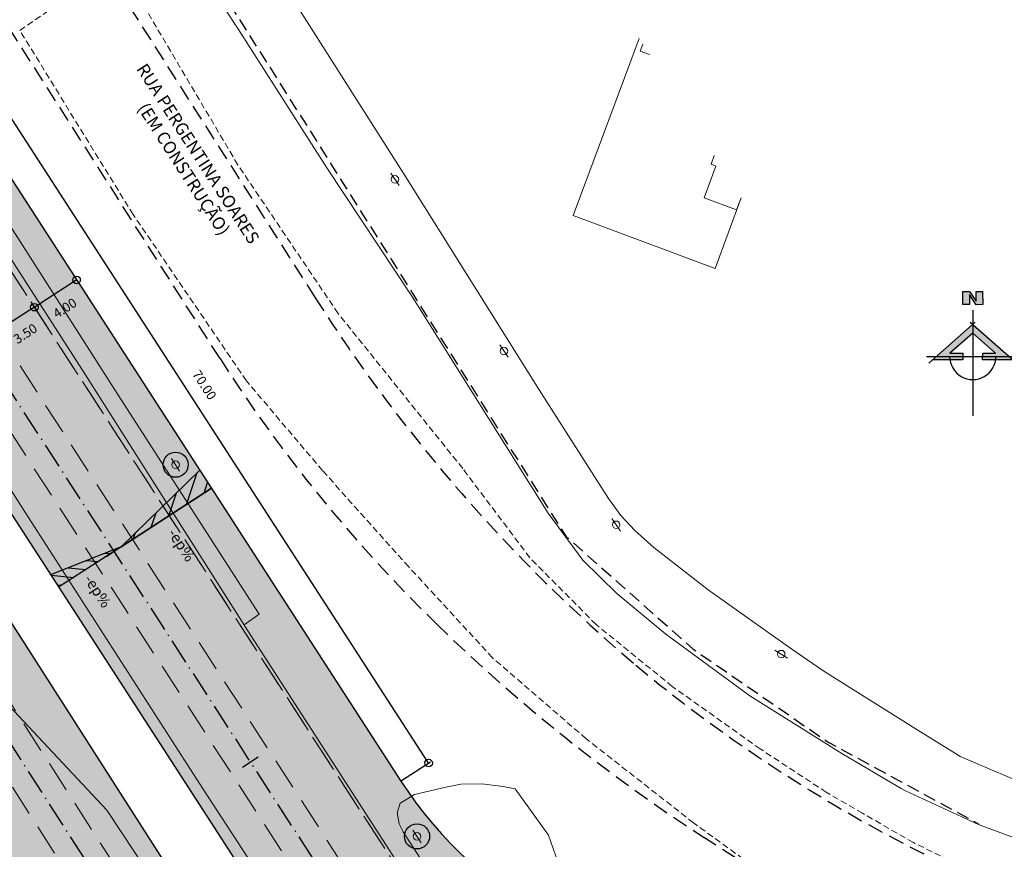
# Model space of a CAD drawing. Units: metres. Extents: x 675189 to 677836, y 7181896 to 7185334.
# Drawn here: x 676151 to 676229, y 7184581 to 7184647 of the extents above; entities that cross this region are included whole.
import ezdxf

# ---------------------------------------------------------------- set-up
doc = ezdxf.new("R2010")
doc.units = ezdxf.units.M
doc.header["$PDMODE"] = 1
for name, pattern in [('DASHED', [0.75, 0.5, -0.25]), ('DASHED2', [0.375, 0.25, -0.125]), ('LIN3', [3, 2, -0.5, 0, -0.5])]:
    doc.linetypes.add(name, pattern=pattern)
for name, color, linetype in [('2_mfioProj', 5, 'Continuous'), ('309-002-S00_$0$_AN1_NORTE', 2, 'Continuous'), ('L-REM-POS', 2, 'Continuous'), ('PG-ALIN PREDIAL PROPOSTO', 164, 'DASHED2'), ('PG-COTA', 1, 'Continuous'), ('PG-EIXO 0', 1, 'LIN3'), ('PG-EIXO 1000', 1, 'LIN3'), ('PG-EST EX 1000', 2, 'Continuous'), ('PG-MFIO', 5, 'Continuous'), ('PG-SOLIDOS EX 0', 254, 'Continuous'), ('PG-SOLIDOS EX 1000', 254, 'Continuous')]:
    doc.layers.add(name, color=color, linetype=linetype)
for name, color, linetype, lineweight in [('L-CALCADA', 44, 'Continuous', 0), ('L-EDIFICACAO', 2, 'Continuous', 0), ('L-ILU', 7, 'Continuous', 0), ('L-MURO_ALVENARIA', 252, 'Continuous', 0), ('L-TOPONIMIA_VIAS', 7, 'Continuous', 0), ('L-VIA_ NAO_ PAVIMENTADA', 210, 'DASHED', 0), ('L-VIA_ PAVIMENTADA', 210, 'Continuous', 0), ('P-superelevaocao', 7, 'Continuous', 30), ('PG-FAIXA DE TRAFEGO', 7, 'DASHED2', 0), ('POSTE_CIRCULAR', 7, 'Continuous', 0)]:
    doc.layers.add(name, color=color, linetype=linetype, lineweight=lineweight)
doc.styles.add('ARIAL', font='arial.ttf', dxfattribs={"height": 2})
doc.styles.add('SIMPLEX', font='simplex.shx', dxfattribs={"height": 0.75})
doc.styles.get("Standard").update_dxf_attribs({"font": 'simplex.shx', "height": 0.75})
doc.dimstyles.new('COTAS', dxfattribs={"dimtxt": 0.75, "dimasz": 0.6, "dimexe": 0.18, "dimexo": 0.0625, "dimgap": 1, "dimtad": 2, "dimzin": 0, "dimdsep": 46, "dimtxsty": 'SIMPLEX', "dimblk": 'ORIGIN', "dimcen": 0, "dimclrd": 256, "dimclre": 256, "dimclrt": 2, "dimaunit": 1, "dimadec": 5, "dimazin": 0, "dimtfac": 1, "dimtofl": 0, "dimtmove": 0, "dimatfit": 3, "dimldrblk": 'ORIGIN', "dimfxl": 1, "dimtolj": 1, "dimtzin": 0, "dimarcsym": 1})

# ---------------------------------------------------------------- blocks, each defined once
blk = doc.blocks.new('AeccTickLine')
blk.add_line((0, -0.5), (0, 0.5))
blk = doc.blocks.new('_Origin')
at = {"color": 0, "linetype": 'ByBlock', "lineweight": -2}
blk.add_line((0, 0), (-1, 0), dxfattribs=at)
blk.add_circle((0, 0), 0.5, dxfattribs=at)
blk = doc.blocks.new('*D109')
at = {"layer": 'Defpoints', "color": 0, "transparency": 16777216}
for p in [(676151.796, 7184624.417), (676148.857, 7184622.517), (676149.175, 7184622.024)]:
    blk.add_point(p, dxfattribs=at)
at = {"layer": 'PG-COTA', "lineweight": -2, "transparency": 16777216}
for p, q in [((676151.83, 7184624.364), (676152.212, 7184623.772)), ((676151.611, 7184623.598), (676149.679, 7184622.349)), ((676148.891, 7184622.464), (676149.273, 7184621.872))]:
    blk.add_line(p, q, dxfattribs=at)
at = {"layer": 'PG-COTA', "lineweight": -2, "transparency": 16777216, "xscale": 0.6, "yscale": 0.6, "zscale": 0.6}
for p, rotation in [((676152.115, 7184623.924), 32.87801959887776), ((676149.175, 7184622.024), 212.8780195988778)]:
    blk.add_blockref('_Origin', p, dxfattribs=dict(at, rotation=rotation))
at = {"layer": 'PG-COTA', "color": 2, "transparency": 16777216, "insert": (676151.391, 7184621.819), "char_height": 0.75, "attachment_point": 5, "rotation": 32.87802, "style": 'SIMPLEX'}
blk.add_mtext('\\A1;3.50', dxfattribs=at)
blk = doc.blocks.new('*D230')
at = {"layer": 'Defpoints', "color": 0, "transparency": 16777216}
for p in [(676155.161, 7184626.579), (676151.802, 7184624.408), (676152.115, 7184623.924)]:
    blk.add_point(p, dxfattribs=at)
at = {"layer": 'PG-COTA', "lineweight": -2, "transparency": 16777216}
for p, q in [((676155.194, 7184626.527), (676155.571, 7184625.944)), ((676154.97, 7184625.769), (676152.619, 7184624.249)), ((676151.835, 7184624.356), (676152.212, 7184623.772))]:
    blk.add_line(p, q, dxfattribs=at)
at = {"layer": 'PG-COTA', "lineweight": -2, "transparency": 16777216, "xscale": 0.6, "yscale": 0.6, "zscale": 0.6}
for p, rotation in [((676155.474, 7184626.095), 32.87801957767233), ((676152.115, 7184623.924), 212.8780195776724)]:
    blk.add_blockref('_Origin', p, dxfattribs=dict(at, rotation=rotation))
at = {"layer": 'PG-COTA', "color": 2, "transparency": 16777216, "insert": (676154.541, 7184623.854), "char_height": 0.75, "attachment_point": 5, "rotation": 32.87802, "style": 'SIMPLEX'}
blk.add_mtext('\\A1;4.00', dxfattribs=at)
blk = doc.blocks.new('*D239')
at = {"layer": 'Defpoints', "color": 0, "transparency": 16777216}
for p in [(676145.493, 7184646.363), (676143.281, 7184644.931), (676181.319, 7184586.168)]:
    blk.add_point(p, dxfattribs=at)
at = {"layer": 'PG-COTA', "lineweight": -2, "transparency": 16777216}
for p, q in [((676143.334, 7184644.965), (676145.645, 7184646.461)), ((676183.205, 7184588.104), (676145.82, 7184645.86)), ((676181.372, 7184586.202), (676183.683, 7184587.698))]:
    blk.add_line(p, q, dxfattribs=at)
at = {"layer": 'PG-COTA', "lineweight": -2, "transparency": 16777216, "xscale": 0.6, "yscale": 0.6, "zscale": 0.6}
for p, rotation in [((676145.493, 7184646.363), 122.9153219127739), ((676183.531, 7184587.6), 302.9153219127739)]:
    blk.add_blockref('_Origin', p, dxfattribs=dict(at, rotation=rotation))
at = {"layer": 'PG-COTA', "color": 2, "transparency": 16777216, "insert": (676165.667, 7184617.729), "char_height": 0.75, "attachment_point": 5, "rotation": 302.91532, "style": 'SIMPLEX'}
blk.add_mtext('\\A1;70.00', dxfattribs=at)
blk = doc.blocks.new('POSTE_CIRCULAR')
at = {"layer": 'POSTE_CIRCULAR'}
blk.add_lwpolyline([(0, 0.6), (0, -0.6)], dxfattribs=at)
blk.add_circle((0, 0), 0.3, dxfattribs=at)
blk = doc.blocks.new('A$C65B118AD')
at = {"layer": 'P-superelevaocao'}
h = blk.add_hatch(dxfattribs=at)
h.set_pattern_fill('ANSI31', color=256, scale=0.2, angle=179.84181, style=0)
h.set_pattern_definition([(321.494429727, (-5571388.35155, 3670230.2729), (-0.447771402655, -0.360200629396), [])])
edge = h.paths.add_edge_path()
edge.add_line((4, 0), (4, -0.801))
edge.add_line((4, -0.801), (0.049, -0.01))
edge.add_ellipse((0, 0), major_axis=(0.05, 0), ratio=0.8, start_angle=-14.04957, end_angle=0.00366)
edge.add_line((0.05, 0), (4, 0))
h.paths.add_polyline_path([(4.6, -0.921), (4, -0.801), (4, 0), (4.6, 0)])
for q in [(4.6, 0), (4.6, -0.921)]:
    blk.add_line((0, 0), q, dxfattribs=at)
blk = doc.blocks.new('A$C087E7D55')
at = {"layer": 'P-superelevaocao'}
h = blk.add_hatch(dxfattribs=at)
h.set_pattern_fill('ANSI31', color=256, scale=0.2, angle=179.8418, style=0)
h.set_pattern_definition([(218.5055703, (5571388.3494, 3670230.275), (0.44777140287, -0.360200629226), [])])
edge = h.paths.add_edge_path()
edge.add_line((-4, 0), (-4, -0.801))
edge.add_line((-4, -0.801), (-0.049, -0.01))
edge.add_ellipse((0, 0), major_axis=(-0.05, 0), ratio=0.8, start_angle=359.9963, end_angle=374.0496, ccw=False)
edge.add_line((-0.05, 0), (-4, 0))
h.paths.add_polyline_path([(-4.6, -0.921), (-4, -0.801), (-4, 0), (-4.6, 0)])
for p, q in [((-4.6, 0), (0, 0)), ((0, 0), (-4.6, 0)), ((0, 0), (-4.6, 0)), ((0, 0), (-4.6, -0.921))]:
    blk.add_line(p, q, dxfattribs=at)
blk = doc.blocks.new('309-002-S00_$0$NORTE')
at = {"layer": '309-002-S00_$0$_AN1_NORTE'}
blk.add_hatch(color=3, dxfattribs=at).paths.add_polyline_path([(-1.1, 7.4), (-0.35, 7.4), (0.4, 6.3), (0.4, 7.39), (1.15, 7.39), (1.15, 5.89), (0.4, 5.89), (-0.35, 7.07), (-0.35, 5.9), (-1.1, 5.9)])
h = blk.add_hatch(color=8, dxfattribs=at)
edge = h.paths.add_edge_path()
edge.add_line((4.58, -0.39), (4.16, -0.02))
edge.add_line((4.16, -0.02), (2.62, -0.01))
edge.add_ellipse((0, 0), major_axis=(1.86, 1.86), ratio=1, start_angle=306.5645, end_angle=314.7778, ccw=False)
edge.add_line((2.6, -0.39), (4.58, -0.39))
edge = h.paths.add_edge_path()
edge.add_ellipse((0, 0), major_axis=(1.86, 1.86), ratio=1, start_angle=306.5645, end_angle=314.7778)
edge.add_line((2.62, -0.01), (1.12, 0))
edge.add_line((1.12, 0), (1.12, -0.38))
edge.add_line((1.12, -0.38), (2.6, -0.39))
h.paths.add_polyline_path([(1.12, 0), (2.62, -0.01), (4.16, -0.02), (0.01, 3.66), (0.01, 2.66), (2.6, 0.36), (1.13, 0.37)])
h.paths.add_polyline_path([(0.01, 2.66), (0.01, 3.66), (-4.16, 0.02), (-2.62, 0.01), (-1.12, 0), (-1.12, 0.38), (-2.6, 0.39)])
edge = h.paths.add_edge_path()
edge.add_line((-1.12, 0), (-2.62, 0.01))
edge.add_ellipse((0, 0), major_axis=(-1.86, 1.86), ratio=1, start_angle=44.7778, end_angle=52.991)
edge.add_line((-2.6, -0.36), (-1.13, -0.37))
edge.add_line((-1.13, -0.37), (-1.12, 0))
edge = h.paths.add_edge_path()
edge.add_ellipse((0, 0), major_axis=(-1.86, 1.86), ratio=1, start_angle=44.7778, end_angle=52.991, ccw=False)
edge.add_line((-2.62, 0.01), (-4.16, 0.02))
edge.add_line((-4.16, 0.02), (-4.59, -0.36))
edge.add_line((-4.59, -0.36), (-2.6, -0.36))
at = {"layer": '309-002-S00_$0$_AN1_NORTE', "color": 3}
for p, q in [((-1.1, 7.4), (-0.35, 7.4)), ((-1.1, 5.9), (-1.1, 7.4)), ((-0.35, 7.4), (0.4, 6.3)), ((0.4, 5.89), (-0.35, 7.07)), ((-0.35, 7.07), (-0.35, 5.9)), ((0.4, 6.3), (0.4, 7.39)), ((0.4, 7.39), (1.15, 7.39)), ((1.15, 7.39), (1.15, 5.89)), ((-0.35, 5.9), (-1.1, 5.9)), ((1.15, 5.89), (0.4, 5.89))]:
    blk.add_line(p, q, dxfattribs=at)
at = {"layer": '309-002-S00_$0$_AN1_NORTE', "color": 2}
for p, q in [((0.02, 5.25), (-0.03, -6.75)), ((-5.25, 0.02), (5.25, -0.02))]:
    blk.add_line(p, q, dxfattribs=at)
at = {"layer": '309-002-S00_$0$_AN1_NORTE', "color": 191}
for p, q in [((-5.01, -0.73), (0.3, 3.91)), ((-0.27, 3.91), (5.01, -0.77)), ((0.01, 2.66), (-2.6, 0.39)), ((2.6, 0.36), (0.01, 2.66)), ((-2.6, 0.39), (-1.12, 0.38)), ((-1.12, 0.38), (-1.13, -0.37)), ((1.12, -0.38), (1.13, 0.37)), ((1.13, 0.37), (2.6, 0.36)), ((-1.13, -0.37), (-4.59, -0.36)), ((4.58, -0.39), (1.12, -0.38))]:
    blk.add_line(p, q, dxfattribs=at)
at = {"layer": '309-002-S00_$0$_AN1_NORTE', "color": 26}
blk.add_ellipse((0, 0), major_axis=(-1.86, 1.86), ratio=1, start_param=0.781519, end_param=3.923112, dxfattribs=at)

msp = doc.modelspace()

# ---------------------------------------------------------------- hatches: boundary and pattern name
at = {"layer": 'PG-SOLIDOS EX 0'}
msp.add_hatch(color=256, dxfattribs=at).paths.add_polyline_path([(675971.91, 7184876.81), (675960.152, 7184869.21), (675993.288, 7184817.814), (676002.53, 7184803.465), (676135.006, 7184596.664), (676160.27, 7184557.226), (676171.709, 7184565.324), (676012.974, 7184813.116)])
at = {"layer": 'PG-SOLIDOS EX 1000'}
for points in [[(676175.707, 7184568.155), (676184.284, 7184574.227), (676118.187, 7184676.337), (676109.617, 7184670.253)], [(676184.284, 7184574.227, -0.878891), (676185.04, 7184574.868), (676187.185, 7184579.384, -0.069318), (676181.319, 7184586.168), (676143.281, 7184644.931), (676118.187, 7184676.337)]]:
    msp.add_hatch(color=256, dxfattribs=at).paths.add_polyline_path(points)

# ---------------------------------------------------------------- linework, layer by layer
at = {"color": 3, "linetype": 'DASHED2', "ltscale": 5}
for p, q in [((676166.906, 7184619.83), (676143.038, 7184657.245)), ((676215.867, 7184574.947), (676205.521, 7184581.646))]:
    msp.add_line(p, q, dxfattribs=at)
msp.add_lwpolyline([(676175.789, 7184683.152), (676168.214, 7184685.98, 0.163298), (676158.676, 7184686.301), (676149.05, 7184683.427, 0.503978), (676144.676, 7184671.333), (676150.626, 7184662.085), (676150.626, 7184662.085), (676174.494, 7184624.67, 0.074937), (676200.042, 7184595.389, 0.080477), (676233.529, 7184575.672), (676233.529, 7184575.672), (676291.085, 7184554.15), (676291.085, 7184554.15), (676348.641, 7184532.628)], format="xyb", dxfattribs=at)
for centre, radius, start, end in [((676267.715, 7184684.488), 119.763, 212.67615, 225.76878), ((676280.87, 7184698.001), 138.622, 225.76878, 237.07395)]:
    msp.add_arc(centre, radius, start, end, dxfattribs=at)
at = {"layer": 'L-CALCADA'}
for points in [[(676168.826, 7184598.62), (676170.027, 7184599.466), (676158.289, 7184617.716), (676146.403, 7184636.289), (676124.237, 7184670.753), (676114.952, 7184685.125), (676107.486, 7184696.775), (676103.44, 7184703.089), (676095.267, 7184716.209), (676092.198, 7184721.53), (676088.328, 7184727.832), (676088.356, 7184728.104), (676088.442, 7184728.182), (676106.616, 7184723.859), (676106.808, 7184724.586), (676087.514, 7184729.257), (676087.32, 7184729.383), (676085.672, 7184731.549), (676055.38, 7184778.519), (676054.991, 7184779.122), (676058.539, 7184783.269)], [(676240.61, 7184582.259), (676238.153, 7184583.203), (676230.877, 7184585.989), (676225.891, 7184588.131), (676225.522, 7184588.359), (676222.52, 7184590.217), (676215.029, 7184594.911), (676212.484, 7184596.669), (676205.802, 7184601.407), (676201.49, 7184604.788), (676199.959, 7184606.123), (676198.861, 7184607.341), (676197.867, 7184608.686), (676192.335, 7184617.334), (676181.691, 7184634.332), (676168.507, 7184655.081), (676155.428, 7184675.606), (676157.61, 7184677.693), (676172.937, 7184671.615), (676184.453, 7184667.228), (676186.922, 7184666.322)], [(676193.834, 7184579.728), (676193.079, 7184581.867), (676190.417, 7184585.549), (676189.465, 7184585.736), (676187.764, 7184585.958), (676186.087, 7184585.916), (676184.906, 7184585.676), (676182.4, 7184585.095), (676181.272, 7184584.405), (676181.023, 7184583.631), (676181.184, 7184582.757), (676181.489, 7184582.109), (676190.108, 7184568.786), (676193.755, 7184567.932), (676202.125, 7184565.973), (676202.462, 7184566.417), (676202.02, 7184567.201), (676200.964, 7184568.7), (676200.251, 7184569.65), (676203.513, 7184571.937), (676215.209, 7184567.782), (676218.435, 7184562.499), (676225.096, 7184564.772)]]:
    msp.add_lwpolyline(points, dxfattribs=at)
at = {"layer": 'L-EDIFICACAO'}
for points in [[(676201.145, 7184644.052), (676200.396, 7184644.326), (676200.605, 7184644.897)], [(676208.428, 7184632.648), (676208.078, 7184631.695), (676205.489, 7184632.645), (676206.415, 7184635.169), (676206.034, 7184635.309), (676206.287, 7184636)]]:
    msp.add_lwpolyline(points, dxfattribs=at)
at = {"layer": 'L-MURO_ALVENARIA'}
for points in [[(676244.445, 7184576.254), (676238.296, 7184578.663), (676227.413, 7184582.667), (676221.525, 7184585.384), (676221.196, 7184585.577), (676216.453, 7184588.37), (676209.14, 7184592.958), (676202.429, 7184597.861), (676198.537, 7184601.115), (676195.826, 7184603.772), (676193.049, 7184607.523), (676182.256, 7184624.734), (676175.415, 7184635.036), (676168.393, 7184646.063), (676158.03, 7184661.757)], [(676200.321, 7184645.341), (676195.042, 7184631.231), (676206.363, 7184627.017), (676208.428, 7184632.648)]]:
    msp.add_lwpolyline(points, dxfattribs=at)
at = {"layer": 'L-REM-POS', "color": 1}
for centre in [(676163.37, 7184611.374), (676182.609, 7184581.759)]:
    msp.add_circle(centre, 1, dxfattribs=at)
at = {"layer": 'L-VIA_ NAO_ PAVIMENTADA'}
for points in [[(676218.118, 7184583.598), (676215.223, 7184585.273), (676209.962, 7184588.725), (676202.951, 7184593.704), (676196.875, 7184598.645), (676191.596, 7184603.963), (676186.246, 7184611.069), (676176.318, 7184623.426), (676168.325, 7184635.271), (676159.383, 7184650.395)], [(676210.415, 7184578.645), (676204.646, 7184582.835), (676196.084, 7184589.538), (676188.616, 7184595.998), (676181.941, 7184603.239), (676175.076, 7184610.906), (676169.01, 7184618.057), (676159.984, 7184631.308), (676150.954, 7184645.969), (676154.34, 7184648.318)], [(676248.723, 7184569.557), (676239.379, 7184573.445), (676230.406, 7184577.267), (676222.161, 7184581.26), (676218.118, 7184583.598)]]:
    msp.add_lwpolyline(points, dxfattribs=at)
at = {"layer": 'L-VIA_ PAVIMENTADA'}
for points in [[(676212.983, 7184530.126), (676198.88, 7184552.034), (676190.164, 7184565.623), (676187.725, 7184569.425), (676181.222, 7184579.423), (676169.125, 7184598.149), (676156.126, 7184618.607), (676141.925, 7184640.695)], [(676140.135, 7184625.175), (676151.416, 7184607.548), (676165.519, 7184585.6), (676177.015, 7184567.957), (676178.817, 7184565.048), (676180.229, 7184562.606), (676180.077, 7184561.876), (676179.659, 7184561.073), (676179.207, 7184560.584), (676178.549, 7184560.158), (676177.357, 7184559.531), (676176.676, 7184559.173), (676175.946, 7184559.089), (676174.995, 7184559.295), (676174.166, 7184559.599), (676173.597, 7184559.943), (676172.941, 7184560.504), (676172.43, 7184561.209), (676172.418, 7184561.218), (676163.389, 7184575.528), (676157.882, 7184583.846), (676148.506, 7184593.84)]]:
    msp.add_lwpolyline(points, dxfattribs=at)
at = {"layer": 'PG-ALIN PREDIAL PROPOSTO', "ltscale": 4, "flags": 128}
msp.add_lwpolyline([(676146.968, 7184685.839), (676145.085, 7184683.712), (676173.821, 7184638.386), (676194.459, 7184605.682), (676204.611, 7184596.682), (676215.417, 7184589.237), (676227.38, 7184582.745)], dxfattribs=at)
at = {"layer": 'PG-EIXO 0', "flags": 128}
msp.add_lwpolyline([(675967.5, 7184873.96), (676008.55, 7184810.288), (676169.363, 7184559.253, 0.01324), (676198.834, 7184515.823, -0.012053), (676226.235, 7184475.649), (676331.976, 7184312.294, -0.014913), (676363.146, 7184260.84, 0.013608), (676390.976, 7184214.628), (676490.647, 7184058.875, -0.017003), (676525.509, 7184000.086, 0.017913), (676554.634, 7183951.173), (676825.664, 7183531.018, 0.014145), (676857.506, 7183484.592, -0.014145), (676889.657, 7183437.718), (676933.724, 7183369.403, -0.014145), (676963.173, 7183320.786, 0.014145), (676992.339, 7183272.634), (677107.604, 7183093.948), (677289.433, 7182811.197)], format="xyb", dxfattribs=at)
at = {"layer": 'PG-EIXO 1000'}
msp.add_line((676073.795, 7184735.255), (676505.431, 7184068.438), dxfattribs=at)
at = {"layer": 'PG-FAIXA DE TRAFEGO', "ltscale": 10}
for p, q in [((676170.836, 7184560.197), (676010.038, 7184811.21)), ((676167.889, 7184558.309), (676007.091, 7184809.323)), ((676509.837, 7184071.294), (676078.202, 7184738.108)), ((676506.899, 7184069.392), (676075.264, 7184736.206)), ((676503.96, 7184067.49), (676072.326, 7184734.304)), ((676184.11, 7184574.496), (676118.969, 7184675.128))]:
    msp.add_line(p, q, dxfattribs=at)
at = {"layer": 'PG-MFIO', "flags": 128}
for points in [[(675973.895, 7184878.093), (676032.658, 7184787.183, 0.008326), (676051.2, 7184759.519, -0.008164), (676069.388, 7184732.402), (676501.022, 7184065.588), (676571.782, 7183954.958), (677002.671, 7183285.528, -0.25477)], [(676028.497, 7184819.438, 0.011195), (676028.848, 7184818.866), (676038.182, 7184804.426), (676057.384, 7184769.005, -0.009218), (676078.202, 7184738.108), (676118.187, 7184676.337), (676143.281, 7184644.931), (676181.319, 7184586.168, 0.264183), (676209.798, 7184571.351)], [(676829.697, 7183533.62), (676561.988, 7183948.629, -0.018766), (676531.764, 7183999.582, 0.017856), (676495.069, 7184061.705), (676395.398, 7184217.458, -0.013608), (676367.716, 7184263.425, 0.014913), (676336.384, 7184315.147), (676230.642, 7184478.502, 0.012053), (676203.099, 7184518.885, -0.01324), (676173.783, 7184562.085), (676012.985, 7184813.098)]]:
    msp.add_lwpolyline(points, format="xyb", dxfattribs=at)

# ---------------------------------------------------------------- block references
at = {"layer": '2_mfioProj', "xscale": 0.7000000004165097, "yscale": 0.7000000004165097, "zscale": 0.7000000004165097, "rotation": 0.222242106146491}
msp.add_blockref('309-002-S00_$0$NORTE', (676226.894, 7184620.002), dxfattribs=at)
at = {"layer": 'L-ILU'}
for p, rotation in [((676180.846, 7184634.11, 899.22), 213.9999999884054), ((676189.532, 7184620.433, 900.495), 213.9999999884054), ((676163.37, 7184611.374), 31.99999998008771), ((676198.476, 7184606.587, 900.87), 213.9999999884054), ((676211.63, 7184596.284, 900.87), 237.4039852051947), ((676182.609, 7184581.759), 33.00000000865249)]:
    msp.add_blockref('POSTE_CIRCULAR', p, dxfattribs=dict(at, rotation=rotation))
at = {"layer": 'P-superelevaocao', "rotation": 212.9153219315265}
for name, xscale, yscale, zscale in [('A$C087E7D55', 1.862901635557182, 1.862901635557182, 1.862901635557182), ('A$C65B118AD', 1.289272287020748, 1.289272287020748, 1.289272287020748)]:
    msp.add_blockref(name, (676159.026, 7184604.837), dxfattribs=dict(at, xscale=xscale, yscale=yscale, zscale=zscale))
at = {"layer": 'PG-EST EX 1000', "xscale": 1.5, "yscale": 1.5, "zscale": 1.5, "rotation": 302.9153219125201}
for p in [(676158.455, 7184604.467), (676169.323, 7184587.678)]:
    msp.add_blockref('AeccTickLine', p, dxfattribs=at)

# ---------------------------------------------------------------- texts
at = {"layer": 'L-TOPONIMIA_VIAS', "style": 'ARIAL'}
for s, p in [('RUA PERGENTINA SOARES', (676160.202, 7184642.921)), ('(EM CONSTRUÇÃO)', (676160.294, 7184639.788))]:
    msp.add_text(s, height=1, rotation=302.84439, dxfattribs=at).set_placement(p)
at = {"layer": 'P-superelevaocao', "char_height": 0.85, "attachment_point": 7, "rotation": 302.91532}
for insert in [(676162.49, 7184605.79), (676155.811, 7184602.117)]:
    msp.add_mtext('-ep%', dxfattribs=dict(at, insert=insert))

# ---------------------------------------------------------------- dimensions: what is measured, and where the dimension line sits
at = {"layer": 'PG-COTA'}
dim = msp.add_aligned_dim(p1=(676181.319, 7184586.168), p2=(676143.281, 7184644.931), distance=-2.635, dimstyle='COTAS', dxfattribs=at)
dim.commit()
dim.dimension.update_dxf_attribs({"geometry": '*D239', "text_midpoint": (676165.667, 7184617.729)})
for base, p1, p2, picture, middle in [((676152.115, 7184623.924), (676155.161, 7184626.579), (676151.802, 7184624.408), '*D230', (676153.794, 7184625.009)), ((676149.175, 7184622.024), (676151.796, 7184624.417), (676148.857, 7184622.517), '*D109', (676150.645, 7184622.974))]:
    dim = msp.add_linear_dim(base=base, p1=p1, p2=p2, angle=212.87802, dimstyle='COTAS', dxfattribs=at)
    dim.commit()
    dim.dimension.update_dxf_attribs({"geometry": picture, "text_midpoint": middle, "dimtype": 161})

doc.saveas('drawing.dxf')
